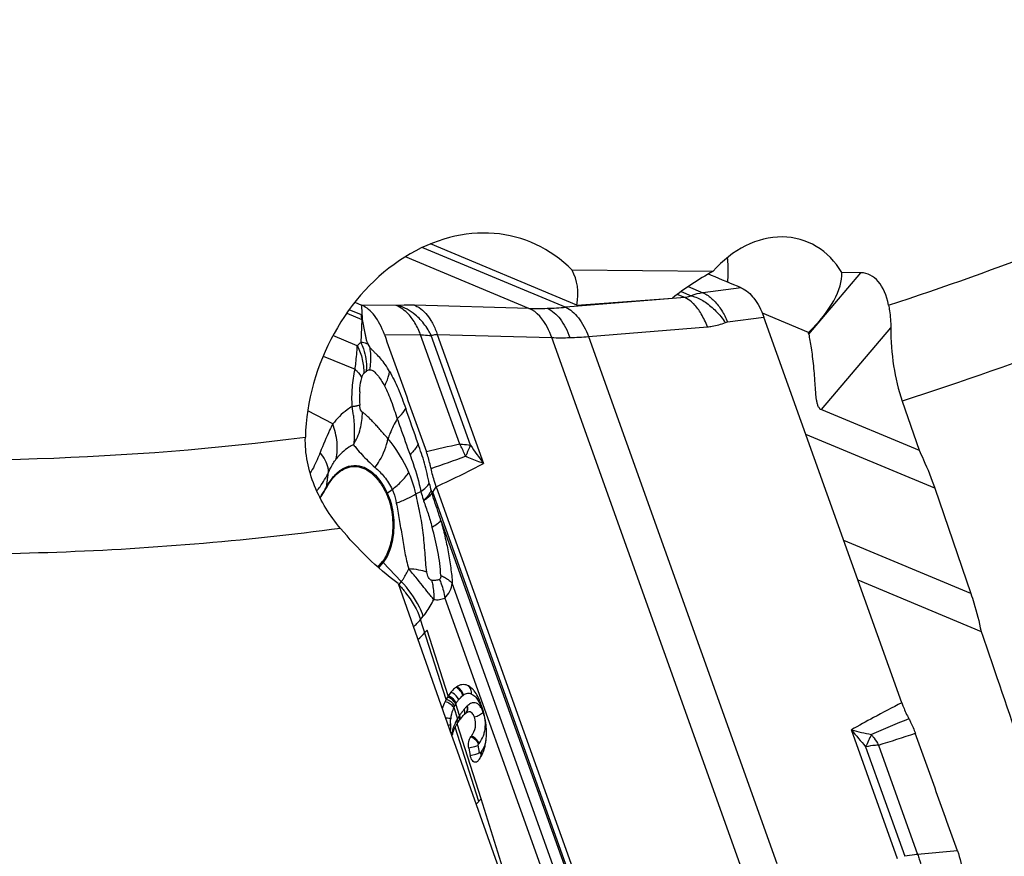
# Model space of a CAD drawing. Units: millimetres. Extents: x 0 to 594, y 0 to 420.
# Drawn here: x 102 to 114, y 89 to 99 of the extents above; entities that cross this region are included whole.
import ezdxf

# ---------------------------------------------------------------- set-up
doc = ezdxf.new("R2010")
doc.units = ezdxf.units.MM
doc.header["$LTSCALE"] = 32.67
doc.layers.add('607065213-000_CL', color=7, linetype='CONTINUOUS')
doc.layers.add('607080006-000_CL', color=7, linetype='CONTINUOUS')

msp = doc.modelspace()

# ---------------------------------------------------------------- linework, layer by layer
at = {"layer": '607065213-000_CL', "color": 9, "linetype": 'CONTINUOUS'}
for p, q in [((106.7593, 96.423), (108.484, 95.7032)), ((108.0409, 95.6905), (106.5538, 96.3111)), ((109.9544, 95.9513), (110.1337, 95.8765)), ((109.9139, 95.8202), (109.8241, 95.8577)), ((109.8711, 95.8926), (109.9901, 95.843)), ((110.5934, 95.9375), (110.1337, 95.8765)), ((106.4414, 95.7239), (106.0278, 95.7297)), ((106.0278, 95.7297), (106.0279, 95.7134)), ((106.0279, 95.7134), (106.0285, 95.6458)), ((108.0409, 95.6905), (106.6652, 95.7271)), ((109.9139, 95.8202), (108.484, 95.7032)), ((105.849, 95.634), (106.0313, 95.5579)), ((106.0261, 95.6123), (105.8777, 95.6743)), ((106.0285, 95.6458), (106.0286, 95.6275)), ((110.4305, 95.5274), (110.8666, 95.5853)), ((106.0313, 95.5579), (106.0194, 95.2806)), ((108.7571, 95.3515), (110.187, 95.4686)), ((105.976, 95.2411), (105.6825, 95.3636)), ((106.3011, 95.378), (106.7372, 95.3719)), ((107.2075, 94.0572), (106.7372, 95.3719)), ((107.3372, 94.0456), (106.8658, 95.3631)), ((106.9383, 95.3754), (108.3139, 95.3388)), ((106.9383, 95.3754), (107.4926, 93.8262)), ((108.7571, 95.3515), (111.0238, 89.0155)), ((110.5806, 89.0028), (108.3139, 95.3388)), ((105.5649, 95.1174), (105.9487, 94.9572)), ((106.1289, 95.2149), (106.1493, 95.196)), ((106.0748, 94.9284), (106.085, 94.9358)), ((105.6804, 94.2998), (105.3795, 94.4584)), ((105.6045, 93.5401), (105.6307, 93.7208)), ((106.3366, 93.4685), (106.3953, 93.5126)), ((106.6802, 93.4598), (106.7406, 93.4882)), ((106.8846, 93.4806), (106.9252, 93.5454)), ((108.5423, 88.847), (106.8846, 93.4806)), ((106.9822, 93.1388), (108.5282, 88.8172)), ((106.233, 92.5704), (106.2866, 92.636)), ((106.2866, 92.636), (106.5047, 92.407)), ((106.5047, 92.407), (106.4733, 92.3686)), ((108.3951, 88.8156), (107.1175, 92.3868)), ((107.0291, 92.2072), (108.2786, 88.7145)), ((106.7378, 91.9497), (106.7692, 91.9881)), ((107.0445, 90.9876), (106.7378, 91.9497)), ((107.069, 91.029), (106.8161, 91.8221)), ((107.1355, 90.8901), (107.1793, 90.7525)), ((107.2042, 90.7926), (107.1591, 90.9342)), ((107.4909, 90.8322), (107.479, 90.8653)), ((107.4357, 89.7615), (107.1514, 90.6526)), ((107.4638, 89.7911), (107.1757, 90.6945)), ((112.4755, 89.0718), (111.9212, 90.6211)), ((107.4474, 90.3498), (107.431, 90.4365)), ((112.0905, 90.4187), (112.5619, 89.1012)), ((112.2459, 90.4385), (112.7163, 89.1239)), ((107.8341, 88.6245), (107.4638, 89.7911)), ((113.1938, 89.1685), (112.7163, 89.1239))]:
    msp.add_line(p, q, dxfattribs=at)
at = {"layer": '607065213-000_CL', "color": 7, "linetype": 'CONTINUOUS'}
for p, q in [((110.2191, 96.0937), (110.198, 96.1025)), ((110.2349, 96.0871), (110.2191, 96.0937)), ((105.9459, 95.7639), (106.0278, 95.7297)), ((106.0286, 95.6275), (106.0288, 95.6112)), ((112.5258, 90.9474), (110.8666, 95.5853)), ((106.8692, 93.4873), (106.8634, 93.5002)), ((106.9252, 93.5454), (108.5844, 88.9076)), ((106.2224, 92.5799), (106.2769, 92.6466)), ((106.8161, 91.8221), (106.7879, 91.7918)), ((107.3126, 91.1508), (107.3005, 91.1563)), ((107.3172, 90.4019), (107.3335, 90.3152))]:
    msp.add_line(p, q, dxfattribs=at)
at = {"layer": '607065213-000_CL', "color": 9, "linetype": 'CONTINUOUS'}
for centre, radius, start, end in [((110.2294, 95.1414), 0.7413, 97.41955, 108.83678), ((105.9705, 95.4791), 0.1444, 66.20868, 67.34404), ((108.1433, 99.7421), 4.053, 268.55204, 271.65147), ((108.1338, 100.0298), 4.3408, 271.6675, 274.62866), ((106.0033, 95.4666), 0.0954, 69.91334, 72.91853), ((108.4199, 99.2832), 3.9461, 271.65038, 274.90277), ((108.4253, 99.0558), 3.7187, 268.28376, 271.66765), ((105.3836, 95.091), 0.7557, 349.45677, 3.03337), ((105.4004, 95.0917), 0.7388, 3.04795, 9.60007), ((105.4102, 94.9775), 0.6761, 356.46358, 358.35644), ((107.3715, 94.6078), 1.3691, 176.67437, 183.3409), ((104.5692, 94.2766), 1.3658, 5.18578, 9.86447), ((105.0376, 93.0367), 1.7002, 23.61382, 39.75181), ((113.153, 67.0874), 27.6174, 102.43203, 103.28554), ((106.0308, 93.3961), 1.3497, 23.49001, 29.32904), ((111.0502, 96.5138), 4.4587, 213.61406, 217.07016), ((105.9861, 93.3763), 1.3986, 22.49276, 23.50467), ((107.6456, 95.4535), 2.2194, 225.97884, 228.99945), ((94.4493, 129.867), 38.1761, 288.9756, 289.6365), ((108.8368, 94.0595), 2.051, 193.41301, 195.8219), ((105.6933, 93.5273), 0.0897, 171.78168, 177.83855), ((106.5243, 93.2185), 0.3126, 126.89247, 129.40466), ((106.4809, 92.8212), 0.2685, 220.5522, 223.61766), ((106.0437, 92.5421), 0.9125, 315.35982, 319.52308), ((106.085, 92.4905), 0.8469, 311.92976, 315.87661), ((105.0256, 93.4368), 2.4107, 314.15783, 316.97171), ((107.3505, 90.8896), 0.1786, 123.62106, 126.5732), ((107.221, 91.0641), 0.1289, 354.40978, 0.81743), ((107.4972, 90.7236), 0.3983, 151.90373, 155.27749), ((107.5388, 90.7013), 0.4454, 148.47802, 151.89429), ((107.5104, 90.7202), 0.4114, 146.85779, 148.65757), ((108.0681, 90.207), 1.044, 140.67563, 142.98028), ((107.4885, 90.6997), 0.2828, 132.57907, 133.46154), ((106.6711, 90.579), 0.8571, 19.51054, 21.9586), ((107.6905, 90.4462), 0.5958, 151.55579, 154.8822), ((107.8046, 90.3867), 0.7244, 149.6723, 151.71564), ((107.8334, 90.3742), 0.7555, 147.4687, 149.95591), ((107.9958, 90.2712), 0.9479, 146.62461, 147.49669), ((107.8631, 90.3587), 0.7889, 145.8651, 146.63133), ((107.8791, 90.3478), 0.8083, 145.11856, 145.8648), ((107.9115, 90.3252), 0.8478, 143.69218, 145.11169), ((107.9481, 90.2984), 0.8931, 143.28402, 143.6997), ((107.9651, 90.2858), 0.9143, 143.03348, 143.28459), ((130.6794, 47.0272), 47.3142, 112.44998, 113.0425), ((106.8384, 90.6582), 0.2625, 356.75454, 5.09579), ((107.5158, 90.5138), 0.4081, 164.80611, 167.07993), ((107.5345, 90.5088), 0.4275, 162.61377, 164.80696), ((107.5692, 90.4976), 0.4639, 158.45452, 162.5755), ((107.6252, 90.4758), 0.524, 156.63385, 158.48373), ((107.6593, 90.4611), 0.5611, 154.90454, 156.64491), ((107.1425, 90.6818), 0.3738, 343.0696, 351.1777), ((116.3215, 94.1379), 5.633, 218.63247, 221.31702), ((112.7393, 93.6315), 3.1196, 254.79613, 259.30131), ((107.4965, 90.5183), 0.3883, 167.07928, 169.44764), ((128.3333, 82.8325), 17.927, 154.44376, 154.96491), ((111.1232, 89.781), 1.3007, 36.13607, 37.12909), ((101.742, 123.8607), 35.0339, 287.447, 288.20736), ((107.1174, 90.708), 0.4084, 320.67274, 321.52142), ((107.1286, 90.6991), 0.3941, 321.5315, 322.4649), ((107.2025, 90.5441), 0.3232, 321.73931, 323.58998), ((107.2031, 90.5436), 0.3224, 323.59537, 325.03317), ((107.3722, 90.3195), 0.1029, 15.26414, 22.4711), ((105.7171, 91.4217), 2.3895, 314.9218, 315.99276)]:
    msp.add_arc(centre, radius, start, end, dxfattribs=at)
at = {"layer": '607065213-000_CL', "color": 7, "linetype": 'CONTINUOUS'}
for centre, radius, start, end in [((108.0304, 93.6367), 1.1708, 187.33047, 188.3681), ((107.2946, 90.9539), 0.223, 123.61799, 126.57029), ((107.5747, 90.7038), 0.6013, 151.8361, 154.70559), ((107.5398, 90.7217), 0.5621, 148.45002, 151.76261), ((107.5559, 90.7113), 0.5813, 146.86536, 148.40712), ((107.5178, 90.7354), 0.5363, 140.70206, 146.81087), ((107.5447, 90.7169), 0.5687, 154.6056, 163.80504), ((106.2296, 90.4801), 1.3145, 18.57357, 19.6915), ((106.3093, 90.5069), 1.2304, 17.57309, 18.57065), ((106.392, 90.5328), 1.1438, 15.27279, 17.58525), ((107.8169, 90.2856), 0.7606, 144.35578, 145.08057), ((107.8643, 90.2515), 0.8189, 142.99675, 144.34696), ((107.9407, 90.1939), 0.9146, 141.78563, 142.99638), ((108.0114, 90.1384), 1.0045, 141.24245, 141.7945), ((108.0521, 90.1058), 1.0566, 140.99062, 141.24477), ((108.0821, 90.0815), 1.0953, 140.72845, 140.99051), ((107.4323, 90.6262), 0.247, 133.46317, 134.47018), ((107.4197, 90.6395), 0.2288, 132.57985, 133.46199), ((107.3998, 90.6613), 0.1993, 129.9603, 132.60739), ((106.4982, 90.5611), 1.0339, 10.30837, 15.31288), ((106.5611, 90.5725), 0.9699, 7.69074, 10.30919), ((107.524, 90.4562), 0.4211, 153.72957, 156.77809), ((107.5986, 90.4197), 0.5041, 152.49532, 153.76288), ((107.6157, 90.4109), 0.5233, 150.24252, 152.50448), ((107.6929, 90.3669), 0.6123, 148.50518, 150.25274), ((107.7481, 90.3333), 0.6769, 147.74401, 148.52009), ((107.7142, 90.3547), 0.6368, 146.62436, 147.74833), ((107.7765, 90.3136), 0.7114, 145.07244, 146.62074), ((106.7004, 90.5872), 0.8298, 359.35907, 2.14249), ((107.328, 90.5265), 0.2125, 167.98836, 170.74663), ((107.0831, 90.7511), 0.3337, 320.69079, 321.5294), ((107.0911, 90.7447), 0.3234, 321.53068, 322.46408), ((106.8497, 90.5788), 0.6801, 350.8985, 353.73182), ((106.8163, 90.5825), 0.7138, 353.72497, 356.46994), ((106.7488, 90.5865), 0.7814, 356.48654, 359.36892), ((107.0616, 90.5251), 0.4611, 337.08483, 340.9947), ((106.9005, 90.5706), 0.6288, 347.88185, 350.90681), ((107.1191, 90.4968), 0.3967, 321.74079, 323.59144), ((107.1181, 90.4975), 0.398, 323.59684, 325.03529), ((107.1077, 90.5047), 0.4106, 325.04352, 328.9898), ((107.104, 90.5069), 0.4149, 328.99415, 332.99378), ((107.0964, 90.5107), 0.4235, 332.99871, 337.04718), ((105.8049, 91.3367), 2.2674, 315.99357, 317.02311)]:
    msp.add_arc(centre, radius, start, end, dxfattribs=at)
for points in [[(110.5934, 95.9375), (110.4738, 95.987), (110.3544, 96.0372), (110.2349, 96.0871)], [(107.1162, 90.5427), (107.1167, 90.5487), (107.1173, 90.5547), (107.1183, 90.5607)], [(107.4096, 90.2342), (107.4071, 90.2332), (107.4045, 90.2324), (107.4019, 90.232)], [(107.4152, 90.2371), (107.4134, 90.236), (107.4116, 90.235), (107.4096, 90.2342)], [(107.4239, 90.2437), (107.4213, 90.2413), (107.4184, 90.239), (107.4152, 90.2371)], [(107.4307, 90.2511), (107.4286, 90.2485), (107.4264, 90.246), (107.4239, 90.2437)]]:
    msp.add_open_spline(points, degree=3, dxfattribs=at)
at = {"layer": '607065213-000_CL', "color": 9, "linetype": 'CONTINUOUS'}
for points, knots in [([(109.9901, 95.843), (109.9849, 95.8397), (109.9613, 95.8271), (109.9344, 95.8217), (109.9139, 95.8202)], [0, 0, 0, 0, 0.2305142, 1, 1, 1, 1]), ([(109.9901, 95.843), (110.0043, 95.8394), (110.0651, 95.8209), (110.1219, 95.7908), (110.1624, 95.7637)], [0, 0, 0, 0, 0.2313705, 1, 1, 1, 1]), ([(110.1337, 95.8765), (110.1454, 95.8717), (110.1958, 95.8473), (110.2397, 95.811), (110.2697, 95.78)], [0, 0, 0, 0, 0.2266993, 1, 1, 1, 1]), ([(106.4663, 95.7244), (106.4644, 95.7243), (106.4561, 95.7239), (106.4478, 95.7238), (106.4414, 95.7239)], [0, 0, 0, 0, 0.2306844, 1, 1, 1, 1]), ([(106.6355, 95.5657), (106.6218, 95.5845), (106.5685, 95.6493), (106.4983, 95.7024), (106.4414, 95.7239)], [0, 0, 0, 0, 0.2767342, 1, 1, 1, 1]), ([(106.6652, 95.7271), (106.6472, 95.7275), (106.5809, 95.7287), (106.5145, 95.7275), (106.4663, 95.7244)], [0, 0, 0, 0, 0.2721034, 1, 1, 1, 1]), ([(106.7334, 95.5554), (106.7142, 95.5759), (106.637, 95.6487), (106.5412, 95.703), (106.4663, 95.7244)], [0, 0, 0, 0, 0.2654627, 1, 1, 1, 1]), ([(106.6652, 95.7271), (106.6838, 95.7196), (106.7644, 95.6765), (106.8253, 95.6033), (106.862, 95.5428)], [0, 0, 0, 0, 0.2204814, 1, 1, 1, 1]), ([(110.0221, 95.7431), (110.0136, 95.7517), (109.9811, 95.782), (109.9435, 95.8073), (109.9139, 95.8202)], [0, 0, 0, 0, 0.2728991, 1, 1, 1, 1]), ([(110.187, 95.4686), (110.1667, 95.5221), (110.1213, 95.6198), (110.0573, 95.7075), (110.0221, 95.7431)], [0, 0, 0, 0, 0.533019, 1, 1, 1, 1]), ([(110.1624, 95.7637), (110.2084, 95.7328), (110.2959, 95.6574), (110.3692, 95.5686), (110.4032, 95.5201)], [0, 0, 0, 0, 0.4831132, 1, 1, 1, 1]), ([(110.2697, 95.78), (110.3028, 95.7458), (110.3633, 95.665), (110.4096, 95.5757), (110.4305, 95.5274)], [0, 0, 0, 0, 0.474636, 1, 1, 1, 1]), ([(108.3139, 95.3388), (108.2998, 95.3807), (108.2436, 95.5184), (108.1395, 95.6506), (108.0409, 95.6905)], [0, 0, 0, 0, 0.2933104, 1, 1, 1, 1]), ([(108.2601, 95.6908), (108.3214, 95.6652), (108.4049, 95.5884), (108.4845, 95.4595), (108.5185, 95.3806), (108.5335, 95.3387)], [0, 0, 0, 0, 0.4377272, 0.7068556, 1, 1, 1, 1]), ([(108.484, 95.7032), (108.5119, 95.691), (108.568, 95.6539), (108.6412, 95.5749), (108.706, 95.4716), (108.7412, 95.3933), (108.7571, 95.3515)], [0, 0, 0, 0, 0.2004166, 0.4358645, 0.7055067, 1, 1, 1, 1]), ([(106.7372, 95.3719), (106.7306, 95.3897), (106.7031, 95.4574), (106.6675, 95.522), (106.6355, 95.5657)], [0, 0, 0, 0, 0.2596734, 1, 1, 1, 1]), ([(106.8658, 95.3631), (106.857, 95.3808), (106.8198, 95.4493), (106.7733, 95.5129), (106.7334, 95.5554)], [0, 0, 0, 0, 0.2531638, 1, 1, 1, 1]), ([(106.862, 95.5428), (106.8697, 95.5302), (106.8998, 95.4766), (106.9234, 95.4196), (106.9383, 95.3754)], [0, 0, 0, 0, 0.240411, 1, 1, 1, 1]), ([(110.187, 95.4686), (110.206, 95.4702), (110.2798, 95.4789), (110.3523, 95.4988), (110.4032, 95.5201)], [0, 0, 0, 0, 0.2570819, 1, 1, 1, 1]), ([(106.7372, 95.3719), (106.7485, 95.3716), (106.7914, 95.3701), (106.8344, 95.3668), (106.8658, 95.3631)], [0, 0, 0, 0, 0.2628494, 1, 1, 1, 1]), ([(106.8658, 95.3631), (106.8708, 95.3657), (106.8937, 95.375), (106.9192, 95.3766), (106.9383, 95.3754)], [0, 0, 0, 0, 0.2253356, 1, 1, 1, 1]), ([(105.9487, 94.9572), (105.9522, 94.9826), (105.9642, 95.077), (105.972, 95.1718), (105.976, 95.2411)], [0, 0, 0, 0, 0.2701958, 1, 1, 1, 1]), ([(106.0194, 95.2806), (106.0156, 95.2777), (106.0002, 95.2656), (105.986, 95.252), (105.976, 95.2411)], [0, 0, 0, 0, 0.2451901, 1, 1, 1, 1]), ([(105.976, 95.2411), (106.0023, 95.1892), (106.0422, 95.0806), (106.0544, 94.9653), (106.0527, 94.909)], [0, 0, 0, 0, 0.5079641, 1, 1, 1, 1]), ([(106.0194, 95.2806), (106.031, 95.2551), (106.0707, 95.1522), (106.0883, 95.0404), (106.086, 94.9581)], [0, 0, 0, 0, 0.2532729, 1, 1, 1, 1]), ([(106.1123, 95.2522), (106.1051, 95.2567), (106.0765, 95.2723), (106.0436, 95.2798), (106.0194, 95.2806)], [0, 0, 0, 0, 0.2590916, 1, 1, 1, 1]), ([(106.1289, 95.2149), (106.1282, 95.2186), (106.1245, 95.2318), (106.1179, 95.244), (106.1123, 95.2522)], [0, 0, 0, 0, 0.2773023, 1, 1, 1, 1]), ([(105.9148, 94.5106), (105.91, 94.5867), (105.9108, 94.7368), (105.9318, 94.8857), (105.9487, 94.9572)], [0, 0, 0, 0, 0.509235, 1, 1, 1, 1]), ([(105.9487, 94.9572), (105.9579, 94.9489), (105.9889, 94.919), (106.016, 94.8837), (106.0282, 94.8553)], [0, 0, 0, 0, 0.2847957, 1, 1, 1, 1]), ([(106.0282, 94.8553), (106.0296, 94.8613), (106.035, 94.8802), (106.0436, 94.8989), (106.0527, 94.909)], [0, 0, 0, 0, 0.3134572, 1, 1, 1, 1]), ([(106.085, 94.9358), (106.0882, 94.9383), (106.1004, 94.9468), (106.1156, 94.9538), (106.1265, 94.9527)], [0, 0, 0, 0, 0.2699536, 1, 1, 1, 1]), ([(106.1265, 94.9527), (106.1344, 94.954), (106.1521, 94.9492), (106.183, 94.9264), (106.2212, 94.8859), (106.2638, 94.826), (106.29, 94.7809), (106.3033, 94.7569)], [0, 0, 0, 0, 0.0878764, 0.1890228, 0.4248304, 0.6970575, 1, 1, 1, 1]), ([(106.3033, 94.7569), (106.3109, 94.7711), (106.3377, 94.8266), (106.3566, 94.8862), (106.3639, 94.9311)], [0, 0, 0, 0, 0.2611541, 1, 1, 1, 1]), ([(106.3639, 94.9311), (106.4022, 94.8649), (106.4721, 94.7184), (106.5292, 94.5669), (106.5577, 94.4865)], [0, 0, 0, 0, 0.4729962, 1, 1, 1, 1]), ([(106.0047, 94.6872), (106.0055, 94.7017), (106.0098, 94.7581), (106.0183, 94.8143), (106.0282, 94.8553)], [0, 0, 0, 0, 0.2561357, 1, 1, 1, 1]), ([(106.3033, 94.7569), (106.3342, 94.6973), (106.3896, 94.5665), (106.4317, 94.4313), (106.4558, 94.3607)], [0, 0, 0, 0, 0.4736959, 1, 1, 1, 1]), ([(105.9148, 94.5106), (105.9199, 94.5114), (105.9381, 94.5141), (105.9563, 94.5172), (105.9694, 94.5197)], [0, 0, 0, 0, 0.2798834, 1, 1, 1, 1]), ([(105.9694, 94.5197), (105.973, 94.5204), (105.9848, 94.5228), (105.9966, 94.5255), (106.0047, 94.528)], [0, 0, 0, 0, 0.3002074, 1, 1, 1, 1]), ([(106.0363, 94.4431), (106.0324, 94.4461), (106.0108, 94.4685), (106.006, 94.5022), (106.0047, 94.528)], [0, 0, 0, 0, 0.1588641, 1, 1, 1, 1]), ([(105.9148, 94.5106), (105.8935, 94.4983), (105.8052, 94.4403), (105.7303, 94.3634), (105.6804, 94.2998)], [0, 0, 0, 0, 0.233157, 1, 1, 1, 1]), ([(105.9308, 94.0505), (105.9664, 94.1096), (106.021, 94.2372), (106.0379, 94.3752), (106.0363, 94.4431)], [0, 0, 0, 0, 0.5037622, 1, 1, 1, 1]), ([(106.3448, 94.1239), (106.3138, 94.1551), (106.2732, 94.2053), (106.218, 94.268), (106.1788, 94.3103), (106.141, 94.3492), (106.1056, 94.3853), (106.0702, 94.4155), (106.0467, 94.4336), (106.0363, 94.4431)], [0, 0, 0, 0, 0.2967696, 0.4342788, 0.5638483, 0.6859989, 0.8002819, 0.9047066, 1, 1, 1, 1]), ([(106.4558, 94.3607), (106.467, 94.3709), (106.5058, 94.4085), (106.5401, 94.4518), (106.5577, 94.4865)], [0, 0, 0, 0, 0.2806332, 1, 1, 1, 1]), ([(105.6804, 94.2998), (105.6675, 94.2752), (105.6118, 94.1635), (105.5639, 94.0481), (105.5291, 93.9576)], [0, 0, 0, 0, 0.2223602, 1, 1, 1, 1]), ([(105.7219, 93.8794), (105.736, 93.9459), (105.7411, 94.0906), (105.7062, 94.2301), (105.6804, 94.2997)], [0, 0, 0, 0, 0.4778649, 1, 1, 1, 1]), ([(105.9294, 94.4001), (105.9322, 94.3678), (105.9383, 94.2911), (105.941, 94.1743), (105.9359, 94.09), (105.9308, 94.0505)], [0, 0, 0, 0, 0.2773522, 0.6594699, 1, 1, 1, 1]), ([(106.4558, 94.3607), (106.4222, 94.3044), (106.3837, 94.2257), (106.3522, 94.1443), (106.3448, 94.1239)], [0, 0, 0, 0, 0.7514863, 1, 1, 1, 1]), ([(106.4564, 94.3612), (106.4691, 94.325), (106.52, 94.1811), (106.5716, 94.0375), (106.6097, 93.9297)], [0, 0, 0, 0, 0.2512197, 1, 1, 1, 1]), ([(105.9308, 94.0505), (105.9117, 94.0422), (105.8315, 93.9995), (105.765, 93.9342), (105.7219, 93.8794)], [0, 0, 0, 0, 0.2302995, 1, 1, 1, 1]), ([(105.9308, 94.0505), (105.9427, 94.0349), (105.9961, 93.967), (106.0553, 93.9038), (106.1032, 93.8575)], [0, 0, 0, 0, 0.2277565, 1, 1, 1, 1]), ([(106.1895, 93.7784), (106.209, 93.8044), (106.2796, 93.9098), (106.3277, 94.0311), (106.3448, 94.1239)], [0, 0, 0, 0, 0.2561626, 1, 1, 1, 1]), ([(106.7077, 94.0611), (106.7027, 94.05), (106.6768, 94.0019), (106.6406, 93.9599), (106.6102, 93.9302)], [0, 0, 0, 0, 0.2218312, 1, 1, 1, 1]), ([(106.8417, 93.5837), (106.8316, 93.6243), (106.8155, 93.7064), (106.786, 93.8278), (106.7477, 93.9453), (106.7211, 94.0227), (106.7077, 94.0611)], [0, 0, 0, 0, 0.2531794, 0.5055787, 0.7542241, 1, 1, 1, 1]), ([(107.2075, 94.0572), (107.2188, 94.0569), (107.2622, 94.0551), (107.3055, 94.0507), (107.3372, 94.0456)], [0, 0, 0, 0, 0.2610524, 1, 1, 1, 1]), ([(107.2783, 93.9113), (107.2842, 93.9231), (107.3056, 93.967), (107.3249, 94.012), (107.3372, 94.0456)], [0, 0, 0, 0, 0.2686723, 1, 1, 1, 1]), ([(105.5291, 93.9576), (105.5208, 93.9357), (105.4859, 93.8495), (105.4439, 93.7662), (105.4091, 93.706)], [0, 0, 0, 0, 0.2517178, 1, 1, 1, 1]), ([(105.6241, 93.774), (105.617, 93.8049), (105.5905, 93.8698), (105.552, 93.9278), (105.5291, 93.9576)], [0, 0, 0, 0, 0.4581232, 1, 1, 1, 1]), ([(106.6102, 93.9302), (106.6232, 93.8948), (106.6739, 93.7497), (106.716, 93.6015), (106.7406, 93.4881)], [0, 0, 0, 0, 0.2455611, 1, 1, 1, 1]), ([(105.6307, 93.7208), (105.6375, 93.7364), (105.6633, 93.7917), (105.6947, 93.8447), (105.7219, 93.8794)], [0, 0, 0, 0, 0.2784061, 1, 1, 1, 1]), ([(106.9252, 93.5454), (107.0323, 93.5949), (107.2231, 93.6852), (107.4109, 93.7815), (107.4926, 93.8262)], [0, 0, 0, 0, 0.5591083, 1, 1, 1, 1]), ([(107.4926, 93.8262), (107.4741, 93.8325), (107.4017, 93.8585), (107.3305, 93.8876), (107.2783, 93.9113)], [0, 0, 0, 0, 0.253908, 1, 1, 1, 1]), ([(105.4882, 93.4934), (105.5017, 93.5105), (105.5553, 93.5823), (105.6009, 93.66), (105.6307, 93.7208)], [0, 0, 0, 0, 0.2433278, 1, 1, 1, 1]), ([(105.6045, 93.5401), (105.631, 93.5896), (105.6892, 93.6769), (105.8027, 93.7727), (105.9328, 93.8122), (106.0183, 93.7952), (106.0568, 93.7792)], [0, 0, 0, 0, 0.2993997, 0.5536367, 0.7774977, 1, 1, 1, 1]), ([(105.6307, 93.7208), (105.6307, 93.7251), (105.63, 93.7429), (105.6272, 93.7607), (105.6241, 93.774)], [0, 0, 0, 0, 0.2396106, 1, 1, 1, 1]), ([(106.0568, 93.7792), (106.1153, 93.7548), (106.2294, 93.662), (106.3032, 93.5393), (106.3366, 93.4685)], [0, 0, 0, 0, 0.4473707, 1, 1, 1, 1]), ([(106.1895, 93.7784), (106.2291, 93.7439), (106.3084, 93.663), (106.3692, 93.5668), (106.3953, 93.5126)], [0, 0, 0, 0, 0.4662045, 1, 1, 1, 1]), ([(106.3953, 93.5126), (106.4354, 93.5429), (106.5079, 93.6061), (106.5701, 93.6799), (106.5955, 93.7177)], [0, 0, 0, 0, 0.524487, 1, 1, 1, 1]), ([(106.6802, 93.4598), (106.6749, 93.4825), (106.6524, 93.5702), (106.6224, 93.6561), (106.5955, 93.7177)], [0, 0, 0, 0, 0.25762, 1, 1, 1, 1]), ([(106.7406, 93.4881), (106.7616, 93.5027), (106.7983, 93.5316), (106.8299, 93.5663), (106.8417, 93.5837)], [0, 0, 0, 0, 0.5485138, 1, 1, 1, 1]), ([(105.5261, 93.4148), (105.5332, 93.4244), (105.5615, 93.4648), (105.5869, 93.5072), (105.6045, 93.5401)], [0, 0, 0, 0, 0.2416395, 1, 1, 1, 1]), ([(106.3366, 93.4685), (106.3704, 93.397), (106.414, 93.236), (106.4183, 93.0702), (106.41, 92.9853)], [0, 0, 0, 0, 0.4811179, 1, 1, 1, 1]), ([(106.3953, 93.5126), (106.4012, 93.5004), (106.4237, 93.4479), (106.4381, 93.3921), (106.4452, 93.3491)], [0, 0, 0, 0, 0.2374473, 1, 1, 1, 1]), ([(106.4452, 93.3491), (106.4896, 93.3649), (106.5703, 93.3972), (106.6472, 93.4381), (106.6802, 93.4598)], [0, 0, 0, 0, 0.5436392, 1, 1, 1, 1]), ([(106.8121, 92.5187), (106.8004, 92.5955), (106.7916, 92.7537), (106.7703, 92.9917), (106.7337, 93.2287), (106.6956, 93.3831), (106.6802, 93.4598)], [0, 0, 0, 0, 0.2449187, 0.498684, 0.7534898, 1, 1, 1, 1]), ([(106.7406, 93.4881), (106.7432, 93.4786), (106.7533, 93.4412), (106.764, 93.4039), (106.7723, 93.3761)], [0, 0, 0, 0, 0.2544455, 1, 1, 1, 1]), ([(106.8634, 93.5002), (106.8586, 93.4901), (106.8338, 93.4449), (106.8002, 93.4051), (106.7723, 93.3761)], [0, 0, 0, 0, 0.2189432, 1, 1, 1, 1]), ([(106.8721, 93.4663), (106.8605, 93.4495), (106.8293, 93.4164), (106.7929, 93.3896), (106.7723, 93.3762)], [0, 0, 0, 0, 0.4520404, 1, 1, 1, 1]), ([(106.9822, 93.1387), (106.9732, 93.1662), (106.9373, 93.2756), (106.9006, 93.3848), (106.8721, 93.4663)], [0, 0, 0, 0, 0.2507611, 1, 1, 1, 1]), ([(106.4452, 93.3491), (106.4587, 93.2837), (106.4731, 93.1838), (106.4975, 93.051), (106.5148, 92.9505), (106.5302, 92.8502), (106.5481, 92.7511), (106.5677, 92.653), (106.5837, 92.5882), (106.5955, 92.5572)], [0, 0, 0, 0, 0.2485603, 0.3752028, 0.5018868, 0.6279324, 0.7527421, 0.8764937, 1, 1, 1, 1]), ([(106.7723, 93.3761), (106.791, 93.3254), (106.8289, 93.2213), (106.8601, 93.1151), (106.8756, 93.0607)], [0, 0, 0, 0, 0.4890176, 1, 1, 1, 1]), ([(106.8756, 93.0607), (106.8977, 93.0731), (106.9353, 93.0963), (106.9699, 93.1245), (106.9822, 93.1388)], [0, 0, 0, 0, 0.5745442, 1, 1, 1, 1]), ([(106.9822, 93.1388), (106.9984, 93.0766), (107.0299, 92.9513), (107.0707, 92.762), (107.096, 92.603), (107.1113, 92.4781), (107.1164, 92.4167), (107.1175, 92.3868)], [0, 0, 0, 0, 0.2518397, 0.5065713, 0.7589395, 0.882643, 1, 1, 1, 1]), ([(106.41, 92.9853), (106.4033, 92.9178), (106.3788, 92.7946), (106.3225, 92.68), (106.2866, 92.636)], [0, 0, 0, 0, 0.5442469, 1, 1, 1, 1]), ([(106.9802, 92.4774), (106.9769, 92.575), (106.9494, 92.7719), (106.9029, 92.9643), (106.8756, 93.0607)], [0, 0, 0, 0, 0.4936088, 1, 1, 1, 1]), ([(106.5047, 92.407), (106.5134, 92.4176), (106.5487, 92.4645), (106.577, 92.5163), (106.5955, 92.5572)], [0, 0, 0, 0, 0.2341518, 1, 1, 1, 1]), ([(106.8121, 92.5187), (106.7811, 92.5303), (106.7091, 92.5475), (106.6359, 92.555), (106.5955, 92.5572)], [0, 0, 0, 0, 0.4500931, 1, 1, 1, 1]), ([(106.8695, 92.42), (106.8625, 92.4213), (106.8463, 92.4303), (106.8246, 92.4647), (106.816, 92.4967), (106.8121, 92.5187)], [0, 0, 0, 0, 0.1805227, 0.43748, 1, 1, 1, 1]), ([(106.7692, 91.9881), (106.7558, 92.0256), (106.6906, 92.1784), (106.5916, 92.3158), (106.5047, 92.407)], [0, 0, 0, 0, 0.2401654, 1, 1, 1, 1]), ([(106.9631, 92.4318), (106.9485, 92.4252), (106.9174, 92.4161), (106.885, 92.4172), (106.8695, 92.42)], [0, 0, 0, 0, 0.5047394, 1, 1, 1, 1]), ([(106.8695, 92.42), (106.8745, 92.4016), (106.8919, 92.3263), (106.8981, 92.2484), (106.8964, 92.1902)], [0, 0, 0, 0, 0.2467387, 1, 1, 1, 1]), ([(106.9802, 92.4774), (106.9809, 92.4676), (106.9812, 92.4501), (106.9698, 92.4345), (106.9631, 92.4318)], [0, 0, 0, 0, 0.5777065, 1, 1, 1, 1]), ([(106.9631, 92.4318), (106.9713, 92.4139), (107.001, 92.3416), (107.0207, 92.2651), (107.0291, 92.2072)], [0, 0, 0, 0, 0.2511278, 1, 1, 1, 1]), ([(106.9802, 92.4774), (106.9865, 92.4747), (107.0103, 92.4642), (107.0334, 92.4521), (107.0498, 92.442)], [0, 0, 0, 0, 0.2622964, 1, 1, 1, 1]), ([(107.0498, 92.442), (107.0565, 92.4379), (107.0809, 92.4219), (107.1034, 92.4028), (107.1175, 92.3868)], [0, 0, 0, 0, 0.2714798, 1, 1, 1, 1]), ([(106.4733, 92.3686), (106.5029, 92.3376), (106.6114, 92.2123), (106.6964, 92.0655), (106.7378, 91.9497)], [0, 0, 0, 0, 0.2584648, 1, 1, 1, 1]), ([(107.0291, 92.2072), (107.0533, 92.2302), (107.0946, 92.2861), (107.1132, 92.3527), (107.1175, 92.3868)], [0, 0, 0, 0, 0.4931444, 1, 1, 1, 1]), ([(106.7692, 91.9881), (106.7811, 92.0027), (106.8294, 92.0661), (106.8696, 92.1355), (106.8964, 92.1902)], [0, 0, 0, 0, 0.236143, 1, 1, 1, 1]), ([(106.8964, 92.1902), (106.9184, 92.1864), (106.9643, 92.1853), (107.0083, 92.198), (107.0291, 92.2072)], [0, 0, 0, 0, 0.494808, 1, 1, 1, 1]), ([(107.2441, 91.033), (107.2392, 91.0548), (107.2184, 91.0959), (107.182, 91.1243), (107.1618, 91.133)], [0, 0, 0, 0, 0.5032968, 1, 1, 1, 1]), ([(107.2516, 91.0383), (107.2471, 91.0602), (107.2273, 91.1018), (107.1913, 91.1308), (107.1712, 91.1396)], [0, 0, 0, 0, 0.5051627, 1, 1, 1, 1]), ([(107.3499, 91.0659), (107.3497, 91.0847), (107.3419, 91.1211), (107.3154, 91.1484), (107.3005, 91.1563)], [0, 0, 0, 0, 0.5264128, 1, 1, 1, 1]), ([(107.1459, 90.9111), (107.1361, 90.9292), (107.1052, 90.9613), (107.0661, 90.9812), (107.0445, 90.9876)], [0, 0, 0, 0, 0.4773394, 1, 1, 1, 1]), ([(107.1591, 90.9342), (107.1548, 90.9433), (107.1311, 90.9799), (107.0922, 91.0056), (107.0607, 91.0158)], [0, 0, 0, 0, 0.2338776, 1, 1, 1, 1]), ([(107.166, 90.9451), (107.1619, 90.9545), (107.139, 90.9917), (107.1005, 91.0185), (107.069, 91.029)], [0, 0, 0, 0, 0.2358906, 1, 1, 1, 1]), ([(107.195, 90.9847), (107.1915, 90.9945), (107.1714, 91.0336), (107.1341, 91.0636), (107.1028, 91.0751)], [0, 0, 0, 0, 0.237706, 1, 1, 1, 1]), ([(107.166, 90.9451), (107.1683, 90.9486), (107.1774, 90.9622), (107.1873, 90.9753), (107.195, 90.9847)], [0, 0, 0, 0, 0.2547147, 1, 1, 1, 1]), ([(107.195, 90.9847), (107.1989, 90.9894), (107.2138, 91.0069), (107.2305, 91.0229), (107.2441, 91.033)], [0, 0, 0, 0, 0.2648284, 1, 1, 1, 1]), ([(107.3493, 91.0515), (107.334, 91.058), (107.2981, 91.0625), (107.2661, 91.0477), (107.2516, 91.0383)], [0, 0, 0, 0, 0.4905265, 1, 1, 1, 1]), ([(107.3493, 91.0515), (107.3549, 91.0495), (107.3784, 91.0376), (107.3973, 91.0182), (107.4098, 91.0022)], [0, 0, 0, 0, 0.2256028, 1, 1, 1, 1]), ([(107.4098, 91.0022), (107.4154, 90.9951), (107.4379, 90.963), (107.4547, 90.9273), (107.466, 90.8995)], [0, 0, 0, 0, 0.2319758, 1, 1, 1, 1]), ([(107.1355, 90.8901), (107.1247, 90.9072), (107.0921, 90.9368), (107.0527, 90.9548), (107.031, 90.9607)], [0, 0, 0, 0, 0.4718125, 1, 1, 1, 1]), ([(107.1355, 90.8901), (107.1309, 90.8803), (107.1127, 90.8373), (107.102, 90.791), (107.0989, 90.7552)], [0, 0, 0, 0, 0.2311785, 1, 1, 1, 1]), ([(107.2605, 90.8686), (107.2625, 90.8631), (107.2683, 90.8418), (107.2671, 90.8178), (107.2601, 90.8031)], [0, 0, 0, 0, 0.2646086, 1, 1, 1, 1]), ([(107.2939, 90.905), (107.291, 90.9022), (107.2793, 90.8907), (107.2684, 90.8782), (107.2605, 90.8686)], [0, 0, 0, 0, 0.2431871, 1, 1, 1, 1]), ([(107.2939, 90.905), (107.2981, 90.8903), (107.3012, 90.8601), (107.2892, 90.8315), (107.2802, 90.8208)], [0, 0, 0, 0, 0.5217873, 1, 1, 1, 1]), ([(107.2971, 90.908), (107.3012, 90.8932), (107.3041, 90.8628), (107.292, 90.8341), (107.2829, 90.8233)], [0, 0, 0, 0, 0.5213665, 1, 1, 1, 1]), ([(107.3801, 90.9483), (107.3653, 90.9484), (107.334, 90.9387), (107.3095, 90.9189), (107.2971, 90.908)], [0, 0, 0, 0, 0.4724244, 1, 1, 1, 1]), ([(107.439, 90.9219), (107.4306, 90.93), (107.4126, 90.9436), (107.3904, 90.9483), (107.3801, 90.9483)], [0, 0, 0, 0, 0.5314285, 1, 1, 1, 1]), ([(107.479, 90.8653), (107.4761, 90.8707), (107.4648, 90.8909), (107.4511, 90.91), (107.439, 90.9219)], [0, 0, 0, 0, 0.2681665, 1, 1, 1, 1]), ([(112.5258, 90.9474), (112.4117, 90.8894), (112.2084, 90.7838), (112.0083, 90.6724), (111.9212, 90.6211)], [0, 0, 0, 0, 0.5589199, 1, 1, 1, 1]), ([(107.0989, 90.7552), (107.095, 90.7561), (107.0748, 90.7599), (107.0544, 90.7624), (107.038, 90.7641)], [0, 0, 0, 0, 0.1954414, 1, 1, 1, 1]), ([(107.0999, 90.6815), (107.0993, 90.6879), (107.0975, 90.7124), (107.0974, 90.7371), (107.0989, 90.7552)], [0, 0, 0, 0, 0.2600662, 1, 1, 1, 1]), ([(107.1667, 90.73), (107.1682, 90.7273), (107.1735, 90.717), (107.1768, 90.7055), (107.1773, 90.697)], [0, 0, 0, 0, 0.2633404, 1, 1, 1, 1]), ([(107.1794, 90.7525), (107.1809, 90.7494), (107.1863, 90.7374), (107.1891, 90.724), (107.1889, 90.7143)], [0, 0, 0, 0, 0.262509, 1, 1, 1, 1]), ([(107.1964, 90.7805), (107.1976, 90.7778), (107.2021, 90.7668), (107.2045, 90.755), (107.2048, 90.7462)], [0, 0, 0, 0, 0.2578065, 1, 1, 1, 1]), ([(107.2042, 90.7926), (107.2059, 90.7888), (107.2114, 90.7739), (107.2133, 90.7573), (107.2114, 90.7457)], [0, 0, 0, 0, 0.2618033, 1, 1, 1, 1]), ([(107.4909, 90.8322), (107.4789, 90.8177), (107.4444, 90.7933), (107.4058, 90.7781), (107.3842, 90.7725)], [0, 0, 0, 0, 0.4576754, 1, 1, 1, 1]), ([(107.5098, 90.7635), (107.5087, 90.7696), (107.504, 90.7929), (107.4971, 90.8157), (107.4909, 90.8322)], [0, 0, 0, 0, 0.2590284, 1, 1, 1, 1]), ([(107.5119, 90.6245), (107.5136, 90.6358), (107.5188, 90.682), (107.516, 90.7291), (107.5098, 90.7635)], [0, 0, 0, 0, 0.2471675, 1, 1, 1, 1]), ([(107.0999, 90.6815), (107.0978, 90.6809), (107.0879, 90.678), (107.0778, 90.6757), (107.0698, 90.6741)], [0, 0, 0, 0, 0.2117246, 1, 1, 1, 1]), ([(107.3412, 90.5397), (107.3725, 90.5282), (107.4097, 90.4981), (107.4298, 90.459), (107.4333, 90.4492)], [0, 0, 0, 0, 0.7621422, 1, 1, 1, 1]), ([(107.4371, 90.4539), (107.4335, 90.4636), (107.413, 90.5025), (107.3756, 90.5321), (107.3443, 90.5435)], [0, 0, 0, 0, 0.2370011, 1, 1, 1, 1]), ([(107.4411, 90.459), (107.4374, 90.4686), (107.4165, 90.5072), (107.3789, 90.5364), (107.3475, 90.5477)], [0, 0, 0, 0, 0.2361595, 1, 1, 1, 1]), ([(107.4411, 90.459), (107.4471, 90.4668), (107.4719, 90.5017), (107.4904, 90.5413), (107.5001, 90.573)], [0, 0, 0, 0, 0.2290853, 1, 1, 1, 1]), ([(107.5248, 90.5065), (107.5242, 90.5024), (107.5214, 90.4865), (107.5177, 90.4707), (107.5144, 90.4591)], [0, 0, 0, 0, 0.2557189, 1, 1, 1, 1]), ([(112.1736, 90.5481), (112.18, 90.5394), (112.2053, 90.5037), (112.229, 90.4669), (112.2459, 90.4385)], [0, 0, 0, 0, 0.2454623, 1, 1, 1, 1]), ([(107.431, 90.4365), (107.4165, 90.4278), (107.3786, 90.414), (107.3398, 90.4053), (107.3172, 90.4019)], [0, 0, 0, 0, 0.4256435, 1, 1, 1, 1]), ([(107.431, 90.4365), (107.4308, 90.4377), (107.4304, 90.442), (107.4313, 90.4468), (107.4333, 90.4492)], [0, 0, 0, 0, 0.2765464, 1, 1, 1, 1]), ([(107.5144, 90.4591), (107.5116, 90.4495), (107.5001, 90.4142), (107.4827, 90.3809), (107.4673, 90.3589)], [0, 0, 0, 0, 0.2719651, 1, 1, 1, 1]), ([(112.2459, 90.4385), (112.2332, 90.4375), (112.1812, 90.4327), (112.1294, 90.4254), (112.0905, 90.4187)], [0, 0, 0, 0, 0.2437489, 1, 1, 1, 1]), ([(107.3335, 90.3152), (107.3562, 90.3186), (107.395, 90.3273), (107.4329, 90.3411), (107.4474, 90.3498)], [0, 0, 0, 0, 0.5743567, 1, 1, 1, 1]), ([(107.4562, 90.344), (107.4556, 90.3432), (107.454, 90.3418), (107.4506, 90.3427), (107.4485, 90.3458), (107.4477, 90.3483), (107.4474, 90.3498)], [0, 0, 0, 0, 0.2171311, 0.4134269, 0.6716783, 1, 1, 1, 1]), ([(107.4562, 90.344), (107.4577, 90.34), (107.4625, 90.3246), (107.4637, 90.3079), (107.4617, 90.2963)], [0, 0, 0, 0, 0.2659022, 1, 1, 1, 1]), ([(107.4626, 90.3523), (107.464, 90.3487), (107.4686, 90.3351), (107.4704, 90.3204), (107.4693, 90.3098)], [0, 0, 0, 0, 0.2649945, 1, 1, 1, 1]), ([(112.7163, 89.1239), (112.7036, 89.1228), (112.6518, 89.1177), (112.6004, 89.1092), (112.5619, 89.1012)], [0, 0, 0, 0, 0.2442726, 1, 1, 1, 1]), ([(112.7163, 89.1239), (112.7231, 89.1055), (112.7499, 89.0276), (112.7698, 88.9472), (112.7814, 88.8854)], [0, 0, 0, 0, 0.2372258, 1, 1, 1, 1])]:
    msp.add_open_spline(points, degree=3, knots=knots, dxfattribs=at)
at = {"layer": '607065213-000_CL', "color": 7, "linetype": 'CONTINUOUS'}
for points, knots in [([(110.5935, 95.9375), (110.6549, 95.9121), (110.7378, 95.8351), (110.8177, 95.7065), (110.8515, 95.6276), (110.8666, 95.5853)], [0, 0, 0, 0, 0.4376749, 0.7041955, 1, 1, 1, 1]), ([(106.3011, 95.378), (106.2858, 95.4202), (106.2521, 95.4991), (106.1722, 95.6277), (106.089, 95.7041), (106.0278, 95.7297)], [0, 0, 0, 0, 0.2959754, 0.5622913, 1, 1, 1, 1]), ([(106.0288, 95.6112), (106.0322, 95.608), (106.0396, 95.5893), (106.0336, 95.5702), (106.036, 95.5563)], [0, 0, 0, 0, 0.2483357, 1, 1, 1, 1]), ([(106.036, 95.5563), (106.0407, 95.5305), (106.0474, 95.4915), (106.0568, 95.4395), (106.0647, 95.4002), (106.0723, 95.3606), (106.079, 95.3272), (106.0852, 95.3006), (106.0949, 95.2769), (106.1054, 95.2616), (106.1123, 95.2522)], [0, 0, 0, 0, 0.2492515, 0.3749406, 0.5021748, 0.6297334, 0.7583538, 0.8249534, 0.8895961, 1, 1, 1, 1]), ([(106.3011, 95.378), (106.3437, 95.2605), (106.4271, 95.0248), (106.5539, 94.6719), (106.6799, 94.3187), (106.7646, 94.0835), (106.8064, 93.9657)], [0, 0, 0, 0, 0.2499873, 0.5000046, 0.7499946, 1, 1, 1, 1]), ([(106.3639, 94.9311), (106.3474, 94.9591), (106.3149, 95.0117), (106.2623, 95.0823), (106.214, 95.1306), (106.1771, 95.1676), (106.1588, 95.1866), (106.1492, 95.196)], [0, 0, 0, 0, 0.2846536, 0.5413149, 0.7690062, 0.882108, 1, 1, 1, 1]), ([(106.863, 93.7651), (106.8592, 93.7825), (106.8437, 93.8502), (106.8236, 93.9169), (106.8064, 93.9657)], [0, 0, 0, 0, 0.2563411, 1, 1, 1, 1]), ([(105.6037, 93.5307), (105.6257, 93.5717), (105.6733, 93.6456), (105.7623, 93.7326), (105.8622, 93.7841), (105.9687, 93.7945), (106.0736, 93.7623), (106.1707, 93.6922), (106.2575, 93.589), (106.3043, 93.5057), (106.3258, 93.46)], [0, 0, 0, 0, 0.143056, 0.2680438, 0.3783496, 0.4817625, 0.5886732, 0.7080588, 0.8448758, 1, 1, 1, 1]), ([(106.9252, 93.5454), (106.9189, 93.5629), (106.8945, 93.635), (106.8753, 93.7088), (106.863, 93.7651)], [0, 0, 0, 0, 0.2434394, 1, 1, 1, 1]), ([(105.5287, 93.4099), (105.5354, 93.4192), (105.5624, 93.4582), (105.5867, 93.499), (105.6037, 93.5307)], [0, 0, 0, 0, 0.2420795, 1, 1, 1, 1]), ([(106.3258, 93.46), (106.3588, 93.3902), (106.4014, 93.2328), (106.4057, 93.0708), (106.3975, 92.988)], [0, 0, 0, 0, 0.4811183, 1, 1, 1, 1]), ([(106.8846, 93.4806), (106.8818, 93.4808), (106.8764, 93.4827), (106.872, 93.4874), (106.8692, 93.4873)], [0, 0, 0, 0, 0.5008942, 1, 1, 1, 1]), ([(106.3975, 92.988), (106.391, 92.922), (106.3671, 92.8016), (106.3121, 92.6896), (106.2769, 92.6466)], [0, 0, 0, 0, 0.5442448, 1, 1, 1, 1]), ([(106.8964, 92.1902), (106.8853, 92.2018), (106.8632, 92.2273), (106.817, 92.2834), (106.7562, 92.3609), (106.6786, 92.4583), (106.6236, 92.5239), (106.5955, 92.5572)], [0, 0, 0, 0, 0.1016251, 0.2132916, 0.4591487, 0.7245342, 1, 1, 1, 1]), ([(107.1618, 91.133), (107.1564, 91.129), (107.1349, 91.1117), (107.1161, 91.0913), (107.1028, 91.0751)], [0, 0, 0, 0, 0.2412023, 1, 1, 1, 1]), ([(107.3005, 91.1562), (107.2799, 91.1648), (107.2327, 91.1717), (107.1901, 91.1521), (107.1712, 91.1396)], [0, 0, 0, 0, 0.4958023, 1, 1, 1, 1]), ([(107.3418, 91.1313), (107.3394, 91.1332), (107.3302, 91.1403), (107.3202, 91.1466), (107.3126, 91.1506)], [0, 0, 0, 0, 0.2586377, 1, 1, 1, 1]), ([(107.3816, 91.0903), (107.3785, 91.0942), (107.3664, 91.1089), (107.3528, 91.1225), (107.3418, 91.1313)], [0, 0, 0, 0, 0.2612155, 1, 1, 1, 1]), ([(107.436, 90.9995), (107.4321, 91.0078), (107.4165, 91.0394), (107.3978, 91.0698), (107.3816, 91.0903)], [0, 0, 0, 0, 0.2597097, 1, 1, 1, 1]), ([(107.4673, 90.923), (107.4603, 90.9425), (107.4503, 90.9682), (107.4389, 90.9933), (107.436, 90.9995)], [0, 0, 0, 0, 0.7531596, 1, 1, 1, 1]), ([(112.5258, 90.9474), (112.5319, 90.9303), (112.5568, 90.865), (112.5859, 90.8012), (112.611, 90.7559)], [0, 0, 0, 0, 0.2594843, 1, 1, 1, 1]), ([(107.2342, 90.7748), (107.2362, 90.7773), (107.2442, 90.7869), (107.2526, 90.7961), (107.2592, 90.8025)], [0, 0, 0, 0, 0.2597261, 1, 1, 1, 1]), ([(107.2895, 90.8268), (107.288, 90.8259), (107.2819, 90.822), (107.2761, 90.8176), (107.2719, 90.814)], [0, 0, 0, 0, 0.2380612, 1, 1, 1, 1]), ([(107.3842, 90.7725), (107.3795, 90.7857), (107.3698, 90.808), (107.3472, 90.8339), (107.3165, 90.8403), (107.2983, 90.8321), (107.2895, 90.8268)], [0, 0, 0, 0, 0.3234271, 0.5600719, 0.7624944, 1, 1, 1, 1]), ([(107.3475, 90.5477), (107.3714, 90.5788), (107.4085, 90.6528), (107.3975, 90.7353), (107.3842, 90.7725)], [0, 0, 0, 0, 0.4982858, 1, 1, 1, 1]), ([(112.6109, 90.7559), (112.6184, 90.7424), (112.6477, 90.6857), (112.6724, 90.6266), (112.6886, 90.5809)], [0, 0, 0, 0, 0.2404308, 1, 1, 1, 1]), ([(107.137, 90.6223), (107.1353, 90.6183), (107.1285, 90.6016), (107.1231, 90.5842), (107.1202, 90.5708)], [0, 0, 0, 0, 0.2395253, 1, 1, 1, 1]), ([(107.5296, 90.6182), (107.5293, 90.6253), (107.5279, 90.6534), (107.5251, 90.6815), (107.5223, 90.7023)], [0, 0, 0, 0, 0.2534832, 1, 1, 1, 1]), ([(107.3172, 90.4019), (107.3123, 90.4273), (107.3118, 90.4755), (107.3274, 90.523), (107.3412, 90.5397)], [0, 0, 0, 0, 0.5434327, 1, 1, 1, 1]), ([(113.1938, 89.1685), (113.1512, 89.2861), (113.0678, 89.5218), (112.941, 89.8746), (112.8151, 90.2279), (112.7303, 90.4631), (112.6885, 90.5809)], [0, 0, 0, 0, 0.24999, 0.5000036, 0.7499957, 1, 1, 1, 1]), ([(107.4976, 90.375), (107.4993, 90.38), (107.5062, 90.4009), (107.5117, 90.4223), (107.5152, 90.4386)], [0, 0, 0, 0, 0.2432451, 1, 1, 1, 1]), ([(107.4019, 90.232), (107.3948, 90.2307), (107.3779, 90.2336), (107.3577, 90.2523), (107.3423, 90.2805), (107.3358, 90.303), (107.3335, 90.3152)], [0, 0, 0, 0, 0.185348, 0.4059282, 0.6806913, 1, 1, 1, 1]), ([(113.1938, 89.1685), (113.2277, 89.0751), (113.2701, 88.874), (113.272, 88.6692), (113.2619, 88.5658)], [0, 0, 0, 0, 0.4889054, 1, 1, 1, 1])]:
    msp.add_open_spline(points, degree=3, knots=knots, dxfattribs=at)
at = {"layer": '607065213-000_CL', "color": 9, "linetype": 'CONTINUOUS'}
for points in [[(106.0313, 95.5579), (106.028, 95.5758), (106.0263, 95.5941), (106.0261, 95.6123)], [(110.4032, 95.5201), (110.4119, 95.5238), (110.4212, 95.5262), (110.4305, 95.5274)], [(106.0527, 94.909), (106.0593, 94.9162), (106.0669, 94.9225), (106.0748, 94.9284)], [(106.7077, 94.0611), (106.6586, 94.2032), (106.6079, 94.3448), (106.5577, 94.4865)], [(107.479, 90.8653), (107.4808, 90.8676), (107.4826, 90.87), (107.4842, 90.8726)], [(107.095, 90.6032), (107.0979, 90.6164), (107.0997, 90.6298), (107.1004, 90.6433)], [(107.1148, 90.5894), (107.1127, 90.5795), (107.1113, 90.5695), (107.1102, 90.5594)], [(107.4715, 90.3466), (107.4738, 90.338), (107.475, 90.329), (107.4747, 90.3201)]]:
    msp.add_open_spline(points, degree=3, dxfattribs=at)
at = {"layer": '607080006-000_CL', "color": 7, "linetype": 'CONTINUOUS'}
for p, q in [((108.6169, 95.7301), (106.8555, 96.4652)), ((110.2543, 96.1336), (108.56, 96.1482)), ((112.0347, 96.1182), (111.8043, 96.1202)), ((108.6169, 95.7301), (109.7665, 95.8131)), ((111.403, 95.4), (110.849, 95.6312)), ((112.5306, 94.5748), (112.7327, 93.9838)), ((111.5588, 94.4737), (112.7327, 93.9838)), ((112.9224, 93.5269), (113.3556, 92.2619)), ((111.9975, 92.4242), (113.4785, 91.806)), ((106.4668, 92.3802), (107.1108, 90.5581)), ((107.1108, 90.5581), (107.158, 90.4246)), ((107.158, 90.4246), (107.8134, 88.5714))]:
    msp.add_line(p, q, dxfattribs=at)
at = {"layer": '607080006-000_CL', "color": 9, "linetype": 'CONTINUOUS'}
for p, q in [((111.4066, 95.3801), (112.0347, 96.1182)), ((111.5588, 94.4737), (112.3932, 95.4544)), ((112.9224, 93.5269), (111.3714, 94.1743)), ((113.3556, 92.2619), (111.8273, 92.8998))]:
    msp.add_line(p, q, dxfattribs=at)
msp.add_arc((101.0013, 128.2637), 34.3987, 266.47788, 277.26428, dxfattribs=at)
at = {"layer": '607080006-000_CL', "color": 7, "linetype": 'CONTINUOUS'}
for centre, major_axis, ratio, start_param, end_param in [((107.2172, 94.4012), (0.8252, 2.0934), 0.8002103, -0.3447511, 1.9951721), ((110.9217, 95.3296), (0.4585, 1.163), 0.8002103, -0.559831, 1.156479), ((106.2434, 94.8077), (2.3109, 1.3507), 0.4375289, -0.3497658, -0.0099366), ((110.4796, 95.5141), (1.2838, 0.7504), 0.4375289, 1.4912934, 1.8886691), ((110.4796, 95.5141), (1.2838, 0.7504), 0.4375289, -1.0502568, -0.2250165), ((111.9668, 95.4388), (0.1022, 0.6767), 0.5953638, -1.0407542, 0.0844715), ((109.1884, 94.2922), (2.1568, 1.2606), 0.4375289, -0.1654885, -0.1479047)]:
    msp.add_ellipse(centre, major_axis=major_axis, ratio=ratio, start_param=start_param, end_param=end_param, dxfattribs=at)
at = {"layer": '607080006-000_CL', "color": 9, "linetype": 'CONTINUOUS'}
for points, knots in [([(112.3661, 95.7284), (113.6937, 96.1626), (116.3338, 97.1822), (118.8591, 98.4585), (120.1016, 99.1616)], [0, 0, 0, 0, 0.4945267, 1, 1, 1, 1]), ([(120.8311, 98.2616), (119.5006, 97.4997), (116.7936, 96.1219), (113.957, 95.0336), (112.5306, 94.5748)], [0, 0, 0, 0, 0.5057496, 1, 1, 1, 1]), ([(105.774, 93.0438), (104.6058, 92.8893), (102.2692, 92.694), (99.9245, 92.7333), (98.7651, 92.8125)], [0, 0, 0, 0, 0.5034689, 1, 1, 1, 1])]:
    msp.add_open_spline(points, degree=3, knots=knots, dxfattribs=at)
at = {"layer": '607080006-000_CL', "color": 7, "linetype": 'CONTINUOUS'}
for points, knots in [([(110.4252, 96.2994), (110.428, 96.2754), (110.4366, 96.1782), (110.4344, 96.08), (110.4271, 96.0069)], [0, 0, 0, 0, 0.2468887, 1, 1, 1, 1]), ([(112.3661, 95.7284), (112.3702, 95.7065), (112.3854, 95.616), (112.3933, 95.524), (112.3932, 95.4544)], [0, 0, 0, 0, 0.2425171, 1, 1, 1, 1]), ([(111.4066, 95.3801), (111.4109, 95.3545), (111.4206, 95.2991), (111.4354, 95.21), (111.45, 95.1088), (111.4631, 94.9964), (111.4717, 94.8957), (111.4777, 94.8096), (111.4821, 94.7407), (111.4862, 94.6812), (111.4909, 94.6317), (111.4958, 94.5928), (111.5034, 94.5535), (111.5152, 94.517), (111.5338, 94.4884), (111.5508, 94.4771), (111.5588, 94.4737)], [0, 0, 0, 0, 0.0835992, 0.1807769, 0.2905697, 0.4121067, 0.5448791, 0.6155534, 0.6893708, 0.7669129, 0.8074314, 0.8493969, 0.8928407, 0.9359816, 0.9723855, 1, 1, 1, 1]), ([(112.3932, 95.4544), (112.393, 95.3019), (112.4152, 95.0037), (112.4837, 94.7122), (112.5306, 94.5748)], [0, 0, 0, 0, 0.5123464, 1, 1, 1, 1]), ([(105.774, 93.0438), (105.7098, 93.1207), (105.5911, 93.2838), (105.4526, 93.553), (105.3652, 93.842), (105.348, 94.0423), (105.3509, 94.1411)], [0, 0, 0, 0, 0.2501671, 0.5022504, 0.7530904, 1, 1, 1, 1]), ([(112.7327, 93.9838), (112.751, 93.9463), (112.8213, 93.7971), (112.8825, 93.6435), (112.9224, 93.5269)], [0, 0, 0, 0, 0.2527163, 1, 1, 1, 1]), ([(106.4668, 92.3802), (106.338, 92.4766), (106.0942, 92.6858), (105.8761, 92.9214), (105.774, 93.0438)], [0, 0, 0, 0, 0.5022089, 1, 1, 1, 1]), ([(113.3556, 92.2619), (113.3685, 92.2242), (113.4171, 92.0745), (113.456, 91.9215), (113.4785, 91.806)], [0, 0, 0, 0, 0.2530439, 1, 1, 1, 1]), ([(113.4785, 91.806), (113.5321, 91.6498), (113.7464, 91.025), (113.961, 90.4003), (114.122, 89.9318)], [0, 0, 0, 0, 0.2500379, 1, 1, 1, 1])]:
    msp.add_open_spline(points, degree=3, knots=knots, dxfattribs=at)

doc.saveas('drawing.dxf')
